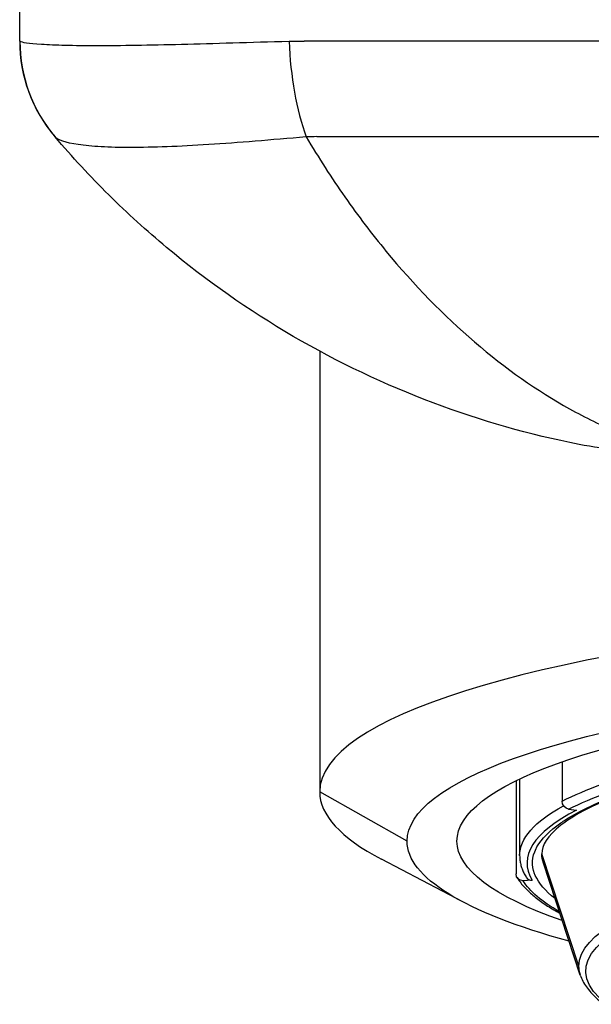
# Model space of a CAD drawing. Units: millimetres. Extents: x 261 to 742, y 173 to 791.
# Drawn here: x 676 to 683, y 658 to 671 of the extents above; entities that cross this region are included whole.
import ezdxf

# ---------------------------------------------------------------- set-up
doc = ezdxf.new("R2010")
doc.units = ezdxf.units.MM

msp = doc.modelspace()

# ---------------------------------------------------------------- linework, layer by layer
at = {"lineweight": 30, "extrusion": (0, 1, -2.22045e-16)}
for p, q in [((675.529, 670.828), (675.529, 684.629)), ((703.672, 670.828), (679.386, 670.828)), ((679.556, 669.533), (703.502, 669.533)), ((679.594, 666.628), (679.594, 660.663)), ((682.879, 661.068), (682.879, 660.536)), ((682.255, 660.813), (682.255, 659.551)), ((682.304, 660.836), (682.304, 659.798)), ((680.779, 659.994), (679.594, 660.663)), ((682.967, 660.428), (683.076, 660.415)), ((683.106, 658.301), (682.604, 659.823)), ((681.534, 659.171), (680.432, 659.75)), ((683.126, 658.181), (682.625, 659.695)), ((682.474, 659.465), (682.352, 659.458))]:
    msp.add_line(p, q, dxfattribs=at)
at = {"lineweight": 30}
msp.add_arc((677.529, 670.828), 2, 180, 220.3676, dxfattribs=at)
for centre, major_axis, ratio, start_param, end_param in [((679.247, 667.915), (-3.718, 2.914), 0.000003, 0.000004, 0.041302), ((677.531, 670.826), (-1.523, -1.296), 0.998743, -0.705479, 0), ((679.963, 670.826), (0.083, -1.998), 0.391165, -1.586969, -0.881454), ((680.196, 667.661), (-2.428, 0.906), 0.674629, -1.06576, -1.005913), ((691.529, 660.663), (-11.935, 0), 0.207912, -1.16697, 0), ((691.529, 660.663), (-11.935, 0), 0.207912, 0, 0.377028), ((691.586, 659.7), (9.182, -0.001), 0.207252, 2.756645, 3.265628), ((682.474, 659.563), (0.0679, 0.074), 0.945644, 2.874109, 3.911991)]:
    msp.add_ellipse(centre, major_axis=major_axis, ratio=ratio, start_param=start_param, end_param=end_param, dxfattribs=at)
at = {"lineweight": 30, "extrusion": (0, -2.22045e-16, -1)}
for centre, major_axis, ratio, start_param, end_param in [((680.844, 668.029), (4.807, -1.177), 0.528258, -2.049784, -2.004927), ((677.417, 667.873), (-1.412, 1.66), 0.000005, -0.05971, -0.000018), ((691.529, 659.798), (-9.35, 0), 0.207912, 0.389507, 0.65769), ((691.529, 659.7), (-9.25, 0), 0.207912, 0.388049, 0.659149), ((691.529, 659.798), (-9.225, 0), 0.207912, 0, 0.360587), ((691.529, 658.233), (-8.327, 0), 0.207912, -0.261799, 2.879793), ((691.529, 659.994), (-10.075, 0), 0.207912, -0.538948, 0), ((691.529, 659.7), (-9.25, 0), 0.207912, -0.350733, -0.12625)]:
    msp.add_ellipse(centre, major_axis=major_axis, ratio=ratio, start_param=start_param, end_param=end_param, dxfattribs=at)
at = {"lineweight": 30, "extrusion": (-2.18953e-47, -2.22045e-16, -1)}
msp.add_ellipse((691.529, 659.994), major_axis=(-10.75, 0), ratio=0.207912, start_param=0, end_param=3.141593, dxfattribs=at)
at = {"lineweight": 30, "extrusion": (-4.37906e-47, -2.22045e-16, -1)}
for centre, major_axis, start_param, end_param in [((691.529, 659.994), (-10.075, 0), 0, 3.141593), ((691.529, 659.994), (-10.75, 0), -0.650495, 0), ((691.529, 659.823), (-8.925, 0), -0.068726, 0), ((691.529, 658.301), (-8.422, 0), -0.068726, 0)]:
    msp.add_ellipse(centre, major_axis=major_axis, ratio=0.207912, start_param=start_param, end_param=end_param, dxfattribs=at)
at = {"lineweight": 30, "extrusion": (-2.46519e-32, -2.22045e-16, -1)}
msp.add_ellipse((682.967, 660.526), major_axis=(-0.0358, 0.0935), ratio=0.852489, start_param=-2.719294, end_param=-1.148722, dxfattribs=at)
at = {"lineweight": 30, "extrusion": (2.18953e-47, -2.22045e-16, -1)}
msp.add_ellipse((691.529, 658.301), major_axis=(-8.422, 0), ratio=0.207912, start_param=0, end_param=2.879793, dxfattribs=at)
at = {"lineweight": 30, "extrusion": (1.2326e-32, -2.22045e-16, -1)}
msp.add_ellipse((682.352, 659.556), major_axis=(-0.0678, -0.0741), ratio=0.945614, start_param=-0.768061, end_param=0.802511, dxfattribs=at)
at = {"lineweight": 30}
for points, knots in [([(675.532, 670.826), (675.551, 670.811), (675.649, 670.796), (675.826, 670.785), (675.914, 670.78), (676.023, 670.775), (676.148, 670.772), (676.274, 670.769), (676.416, 670.768), (676.576, 670.768), (676.736, 670.768), (676.914, 670.769), (677.107, 670.772), (677.299, 670.775), (677.505, 670.779), (677.723, 670.785), (678.16, 670.796), (678.653, 670.811), (679.18, 670.826)], [0, 0, 0, 0, 0.001694614, 0.001694614, 0.001694614, 0.002542105, 0.002542105, 0.002542105, 0.003389655, 0.003389655, 0.003389655, 0.004237084, 0.004237084, 0.004237084, 0.0050845, 0.0050845, 0.0050845, 0.006779334, 0.006779334, 0.006779334, 0.006779334]), ([(679.412, 669.53), (678.935, 669.488), (678.489, 669.451), (678.092, 669.425), (677.892, 669.413), (677.703, 669.403), (677.526, 669.396), (677.348, 669.39), (677.183, 669.386), (677.033, 669.386), (676.885, 669.386), (676.752, 669.389), (676.633, 669.396), (676.514, 669.403), (676.41, 669.412), (676.323, 669.425), (676.15, 669.451), (676.044, 669.487), (676.008, 669.53)], [0, 0, 0, 0, 0.001583839, 0.001583839, 0.001583839, 0.002381868, 0.002381868, 0.002381868, 0.0031816, 0.0031816, 0.0031816, 0.003977, 0.003977, 0.003977, 0.004772401, 0.004772401, 0.004772401, 0.006363201, 0.006363201, 0.006363201, 0.006363201]), ([(683.111, 665.365), (682.442, 665.497), (681.782, 665.684), (681.133, 665.928), (680.484, 666.172), (679.842, 666.476), (679.236, 666.829), (678.63, 667.182), (678.058, 667.583), (677.519, 668.033), (677.249, 668.258), (676.988, 668.495), (676.736, 668.745), (676.484, 668.994), (676.24, 669.257), (676.008, 669.53)], [0.002524387, 0.002524387, 0.002524387, 0.002524387, 0.004673802, 0.004673802, 0.004673802, 0.006823217, 0.006823217, 0.006823217, 0.008972633, 0.008972633, 0.008972633, 0.010047341, 0.010047341, 0.010047341, 0.011122048, 0.011122048, 0.011122048, 0.011122048]), ([(679.412, 669.53), (679.58, 669.247), (679.755, 668.974), (680.116, 668.459), (680.302, 668.215), (680.874, 667.521), (681.275, 667.111), (682.111, 666.395), (682.545, 666.091), (683.196, 665.728), (683.413, 665.623), (683.85, 665.441), (684.069, 665.365), (684.285, 665.305)], [0.00077366, 0.00077366, 0.00077366, 0.00077366, 0.001918817, 0.001918817, 0.003063975, 0.003063975, 0.005354289, 0.005354289, 0.007644604, 0.007644604, 0.008789761, 0.008789761, 0.009934918, 0.009934918, 0.009934918, 0.009934918]), ([(684.285, 665.305), (684.076, 665.29), (683.873, 665.287), (683.481, 665.307), (683.292, 665.33), (683.111, 665.365)], [0, 0, 0, 0, 0.0779192, 0.0779192, 0.1558382, 0.1558382, 0.1558382, 0.1558382]), ([(682.783, 659.216), (682.651, 659.32), (682.562, 659.424), (682.516, 659.531), (682.513, 659.538), (682.51, 659.545), (682.507, 659.552), (682.464, 659.666), (682.47, 659.78), (682.527, 659.894), (682.531, 659.902), (682.534, 659.909), (682.539, 659.917), (682.6, 660.027), (682.708, 660.136), (682.862, 660.242), (682.884, 660.257), (682.906, 660.272), (682.93, 660.287), (683.125, 660.411), (683.379, 660.529), (683.691, 660.641), (683.964, 660.74), (684.278, 660.832), (684.631, 660.919), (684.681, 660.931), (684.734, 660.943), (684.785, 660.955), (685.167, 661.044), (685.586, 661.125), (686.042, 661.197), (686.072, 661.202), (686.104, 661.207), (686.133, 661.211), (686.575, 661.279), (687.042, 661.339), (687.536, 661.389), (687.569, 661.392), (687.604, 661.396), (687.635, 661.399), (688.134, 661.449), (688.652, 661.488), (689.187, 661.518)], [0.5005492, 0.5005492, 0.5005492, 0.5005492, 0.5585938, 0.5585938, 0.5585938, 0.5625, 0.5625, 0.5625, 0.6210938, 0.6210938, 0.6210938, 0.625, 0.625, 0.625, 0.6796875, 0.6796875, 0.6796875, 0.6875, 0.6875, 0.6875, 0.75, 0.75, 0.75, 0.8046875, 0.8046875, 0.8046875, 0.8125, 0.8125, 0.8125, 0.8710938, 0.8710938, 0.8710938, 0.875, 0.875, 0.875, 0.9335938, 0.9335938, 0.9335938, 0.9375, 0.9375, 0.9375, 1, 1, 1, 1]), ([(689.193, 661.515), (688.433, 661.473), (687.7, 661.41), (686.338, 661.246), (685.709, 661.146), (684.601, 660.916), (684.121, 660.785), (683.346, 660.506), (683.052, 660.357), (682.676, 660.065), (682.604, 659.934), (682.604, 659.823)], [0.261799, 0.261799, 0.261799, 0.261799, 0.523599, 0.523599, 0.785398, 0.785398, 1.047198, 1.047198, 1.308997, 1.308997, 1.570796, 1.570796, 1.570796, 1.570796]), ([(682.304, 659.798), (682.304, 659.778), (682.305, 659.758), (682.31, 659.719), (682.313, 659.699), (682.323, 659.66), (682.329, 659.64), (682.343, 659.602), (682.351, 659.583), (682.369, 659.545), (682.379, 659.527), (682.39, 659.509)], [1.5707963, 1.5707963, 1.5707963, 1.5707963, 1.5959311, 1.5959311, 1.6210659, 1.6210659, 1.6462007, 1.6462007, 1.6713355, 1.6713355, 1.6964703, 1.6964703, 1.6964703, 1.6964703]), ([(682.269, 659.501), (682.293, 659.462), (682.322, 659.423), (682.389, 659.348), (682.426, 659.311), (682.509, 659.239), (682.555, 659.203), (682.655, 659.133), (682.709, 659.099), (682.793, 659.05), (682.82, 659.035), (682.849, 659.02)], [1.6982994, 1.6982994, 1.6982994, 1.6982994, 1.7521272, 1.7521272, 1.8059551, 1.8059551, 1.8597829, 1.8597829, 1.9136108, 1.9136108, 1.9382084, 1.9382084, 1.9382084, 1.9382084]), ([(683.126, 658.181), (683.135, 658.153), (683.147, 658.126), (683.174, 658.073), (683.19, 658.047), (683.227, 657.996), (683.247, 657.971), (683.291, 657.922), (683.315, 657.898), (683.366, 657.85), (683.394, 657.827), (683.424, 657.804)], [1.6395225, 1.6395225, 1.6395225, 1.6395225, 1.6781372, 1.6781372, 1.7167518, 1.7167518, 1.7553664, 1.7553664, 1.7939811, 1.7939811, 1.8325957, 1.8325957, 1.8325957, 1.8325957])]:
    msp.add_open_spline(points, degree=3, knots=knots, dxfattribs=at)

doc.saveas('drawing.dxf')
